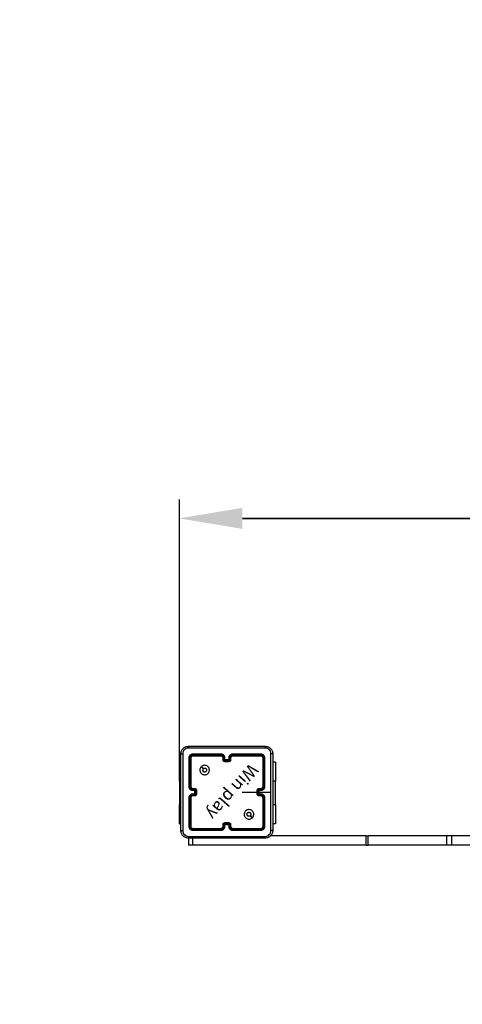
# Model space of a CAD drawing. Units: millimetres. Extents: x -2 to 531, y 59 to 500.
# Drawn here: x 131 to 178, y 193 to 296 of the extents above; entities that cross this region are included whole.
import ezdxf

# ---------------------------------------------------------------- set-up
doc = ezdxf.new("R2010")
doc.units = ezdxf.units.MM
doc.header["$LTSCALE"] = 20
doc.header["$PDSIZE"] = -1
doc.dimstyles.new('ISO-25', dxfattribs={"dimtxt": 2.5, "dimasz": 2.5, "dimexe": 1.25, "dimexo": 0.625, "dimtad": 1, "dimtxsty": 'Standard', "dimcen": 2.5, "dimadec": 0, "dimazin": 0, "dimtfac": 1, "dimtmove": 0, "dimatfit": 3, "dimfxl": 1, "dimarcsym": 0})

# ---------------------------------------------------------------- blocks, each defined once
blk = doc.blocks.new('*D28')
at = {"color": 0, "lineweight": -2, "transparency": 16777216}
for p, q in [((-2.17, 216.47), (-2.17, 390.07)), ((381.93, 216.47), (381.93, 390.07)), ((4.44, 388.07), (375.33, 388.07)), ((375.33, 388.07), (4.44, 388.07))]:
    blk.add_line(p, q, dxfattribs=at)
at = {"color": 0, "transparency": 16777216}
for points in [[(4.44, 389.17), (4.44, 386.97), (-2.17, 388.07)], [(375.33, 386.97), (375.33, 389.17), (381.93, 388.07)]]:
    blk.add_solid(points, dxfattribs=at)
at = {"layer": 'Defpoints', "color": 0, "transparency": 16777216}
for p in [(381.93, 388.07), (-2.17, 214.47), (381.93, 214.47)]:
    blk.add_point(p, dxfattribs=at)
at = {"color": 0, "transparency": 16777216, "insert": (189.88, 395.2), "char_height": 7, "attachment_point": 5}
blk.add_mtext('384,1', dxfattribs=at)
blk = doc.blocks.new('WD1470-2DD')
at = {"color": 7, "linetype": 'Continuous', "lineweight": 25}
for p, q in [((147.83, 216.32), (147.83, 218.32)), ((147.83, 218.32), (147.98, 218.32)), ((148.81, 218.75), (148.81, 215.75)), ((148.85, 218.75), (148.85, 215.75)), ((148.95, 218.75), (148.95, 215.75)), ((149.01, 218.75), (149.01, 215.75)), ((152.21, 219.1), (149.2, 219.1)), ((152.21, 219), (149.2, 219)), ((152.21, 219.15), (149.21, 219.15)), ((152.21, 218.95), (149.21, 218.95)), ((152.41, 218.55), (152.41, 218.75)), ((152.46, 218.55), (152.46, 218.75)), ((152.56, 218.5), (152.56, 218.75)), ((153.06, 218.5), (152.56, 218.5)), ((152.61, 218.55), (152.61, 218.75)), ((152.61, 218.55), (152.61, 218.55)), ((153.01, 218.55), (152.61, 218.55)), ((153.01, 218.4), (152.61, 218.4)), ((153.01, 218.35), (152.61, 218.35)), ((153.01, 218.75), (153.01, 218.55)), ((153.01, 218.55), (153.01, 218.55)), ((153.06, 218.75), (153.06, 218.5)), ((153.16, 218.75), (153.16, 218.55)), ((153.21, 218.75), (153.21, 218.55)), ((156.41, 219.15), (153.41, 219.15)), ((156.41, 219.1), (153.41, 219.1)), ((156.41, 219), (153.41, 219)), ((156.41, 218.95), (153.41, 218.95)), ((156.61, 215.75), (156.61, 218.75)), ((156.66, 215.75), (156.66, 218.75)), ((156.76, 215.75), (156.76, 218.75)), ((156.81, 215.75), (156.81, 218.75)), ((157.93, 218.32), (157.63, 218.32)), ((157.93, 218.32), (157.93, 216.32)), ((147.83, 216.32), (147.83, 213.82)), ((157.93, 213.82), (157.93, 216.32)), ((149.2, 215.5), (149.4, 215.5)), ((149.2, 215.4), (149.45, 215.4)), ((149.21, 215.55), (149.41, 215.55)), ((149.21, 215.35), (149.41, 215.35)), ((149.41, 215.35), (149.41, 215.35)), ((149.41, 215.35), (149.41, 214.95)), ((149.45, 215.4), (149.45, 215.15)), ((149.55, 215.35), (149.55, 215.15)), ((149.61, 215.35), (149.61, 214.95)), ((156.01, 214.95), (156.01, 215.35)), ((156.06, 214.95), (156.06, 215.35)), ((156.16, 215.4), (156.41, 215.4)), ((156.16, 214.9), (156.16, 215.4)), ((156.21, 215.55), (156.41, 215.55)), ((156.21, 215.5), (156.41, 215.5)), ((156.21, 215.35), (156.41, 215.35)), ((156.21, 215.35), (156.21, 215.35)), ((156.21, 214.95), (156.21, 215.35)), ((148.81, 214.55), (148.81, 211.55)), ((148.85, 214.55), (148.85, 211.55)), ((148.95, 214.55), (148.95, 211.55)), ((149.01, 214.55), (149.01, 211.55)), ((149.45, 214.9), (149.2, 214.9)), ((149.4, 214.8), (149.2, 214.8)), ((149.41, 214.95), (149.21, 214.95)), ((149.41, 214.75), (149.21, 214.75)), ((149.41, 214.95), (149.41, 214.95)), ((149.45, 215.15), (149.45, 214.9)), ((149.55, 215.15), (149.45, 215.15)), ((149.55, 215.15), (149.55, 214.95)), ((156.41, 214.9), (156.16, 214.9)), ((156.21, 215.15), (157.44, 215.15)), ((156.41, 214.95), (156.21, 214.95)), ((156.21, 214.95), (156.21, 214.95)), ((156.41, 214.8), (156.21, 214.8)), ((156.41, 214.75), (156.21, 214.75)), ((156.61, 211.55), (156.61, 214.55)), ((156.66, 211.55), (156.66, 214.55)), ((156.76, 211.55), (156.76, 214.55)), ((156.81, 211.55), (156.81, 214.55)), ((147.83, 211.82), (147.83, 213.82)), ((157.93, 213.82), (157.93, 211.82)), ((147.83, 211.82), (147.98, 211.82)), ((149.2, 211.3), (152.21, 211.3)), ((149.2, 211.2), (152.21, 211.2)), ((149.21, 211.35), (152.21, 211.35)), ((149.21, 211.15), (152.21, 211.15)), ((152.41, 211.55), (152.41, 211.75)), ((152.46, 211.55), (152.46, 211.75)), ((152.56, 211.8), (153.06, 211.8)), ((152.56, 211.55), (152.56, 211.8)), ((152.61, 211.95), (153.01, 211.95)), ((152.61, 211.9), (153.01, 211.9)), ((152.61, 211.55), (152.61, 211.75)), ((152.61, 211.75), (152.61, 211.75)), ((152.61, 211.75), (153.01, 211.75)), ((153.01, 211.75), (153.01, 211.55)), ((153.01, 211.75), (153.01, 211.75)), ((153.06, 211.8), (153.06, 211.55)), ((153.16, 211.75), (153.16, 211.55)), ((153.21, 211.75), (153.21, 211.55)), ((153.41, 211.35), (156.41, 211.35)), ((153.41, 211.3), (156.41, 211.3)), ((153.41, 211.2), (156.41, 211.2)), ((153.41, 211.15), (156.41, 211.15)), ((157.93, 211.82), (157.63, 211.82)), ((148.79, 210.32), (148.79, 209.57)), ((149.22, 209.57), (149.22, 210.32)), ((167.43, 210.57), (157.41, 210.57)), ((167.43, 209.57), (167.43, 210.57)), ((167.43, 210.57), (167.66, 210.57)), ((167.66, 209.57), (167.66, 210.57)), ((175.91, 210.57), (167.66, 210.57)), ((175.91, 209.57), (175.91, 210.57)), ((176.45, 210.57), (175.91, 210.57)), ((176.45, 209.57), (176.45, 210.57)), ((184.09, 210.57), (176.45, 210.57)), ((149.22, 209.57), (148.79, 209.57)), ((167.43, 209.57), (149.22, 209.57)), ((167.43, 209.57), (167.66, 209.57)), ((175.91, 209.57), (167.66, 209.57)), ((176.45, 209.57), (175.91, 209.57)), ((184.09, 209.57), (176.45, 209.57))]:
    blk.add_line(p, q, dxfattribs=at)
at = {"color": 8, "linetype": 'Continuous', "lineweight": 25}
for p, q in [((147.83, 216.32), (147.98, 216.32)), ((157.93, 216.32), (157.63, 216.32)), ((147.83, 213.82), (147.98, 213.82)), ((157.93, 213.82), (157.63, 213.82))]:
    blk.add_line(p, q, dxfattribs=at)
blk.add_lwpolyline([(-2.17, 219.97, -0.414214), (147.83, 369.97), (231.93, 369.97, -0.414214), (381.93, 219.97), (381.93, 208.97, -0.414214), (231.93, 58.97), (147.83, 58.97, -0.414214), (-2.17, 208.97)], format="xyb", close=True)
at = {"color": 7, "linetype": 'Continuous', "lineweight": 25, "flags": 128}
for points in [[(150.13, 217.83), (150.23, 217.73), (150.33, 217.62)], [(154.41, 215.15), (154.61, 215.15), (154.81, 215.15), (155.01, 215.15), (155.21, 215.15), (155.41, 215.15), (155.61, 215.15), (155.81, 215.15), (156.01, 215.15)], [(155.49, 212.47), (155.38, 212.57), (155.28, 212.68)]]:
    blk.add_lwpolyline(points, dxfattribs=at)
at = {"color": 7, "linetype": 'Continuous', "lineweight": 25}
for points, knots in [([(147.98, 219.17), (147.99, 219.23), (147.99, 219.34), (148.06, 219.54), (148.2, 219.75), (148.42, 219.9), (148.62, 219.96), (148.73, 219.97), (148.78, 219.97)], [0, 0, 0, 0, 0.130357, 0.257319, 0.49999, 0.742411, 0.869443, 1, 1, 1, 1]), ([(148.77, 219.79), (148.69, 219.78), (148.54, 219.76), (148.34, 219.62), (148.2, 219.42), (148.18, 219.26), (148.17, 219.19)], [0, 0, 0, 0, 0.25003, 0.499938, 0.75004, 1, 1, 1, 1]), ([(148.78, 219.97), (148.78, 219.97), (148.78, 219.97), (148.77, 219.92), (148.77, 219.86), (148.77, 219.81), (148.77, 219.79)], [0, 0, 0, 0, 0.249939, 0.499873, 0.749597, 1, 1, 1, 1]), ([(156.84, 219.79), (155.95, 219.79), (154.15, 219.79), (151.46, 219.79), (149.67, 219.79), (148.77, 219.79)], [0, 0, 0, 0, 0.333336, 0.666664, 1, 1, 1, 1]), ([(148.78, 219.97), (149.68, 219.97), (151.46, 219.97), (154.15, 219.97), (155.94, 219.97), (156.83, 219.97)], [0, 0, 0, 0, 0.333296, 0.666701, 1, 1, 1, 1]), ([(156.83, 219.97), (156.83, 219.97), (156.84, 219.97), (156.84, 219.92), (156.84, 219.86), (156.84, 219.81), (156.84, 219.79)], [0, 0, 0, 0, 0.250402, 0.500126, 0.750061, 1, 1, 1, 1]), ([(156.83, 219.97), (156.89, 219.97), (156.99, 219.96), (157.19, 219.9), (157.41, 219.75), (157.56, 219.54), (157.62, 219.34), (157.63, 219.23), (157.63, 219.17)], [0, 0, 0, 0, 0.130546, 0.257575, 0.500017, 0.742666, 0.869631, 1, 1, 1, 1]), ([(157.44, 219.19), (157.44, 219.26), (157.42, 219.42), (157.28, 219.62), (157.08, 219.76), (156.92, 219.78), (156.84, 219.79)], [0, 0, 0, 0, 0.249954, 0.500054, 0.749966, 1, 1, 1, 1]), ([(147.98, 219.17), (147.98, 219.18), (147.99, 219.18), (148.03, 219.18), (148.09, 219.18), (148.14, 219.19), (148.17, 219.19)], [0, 0, 0, 0, 0.250402, 0.500126, 0.750061, 1, 1, 1, 1]), ([(147.98, 211.12), (147.98, 212.02), (147.98, 213.81), (147.98, 216.49), (147.98, 218.28), (147.98, 219.17)], [0, 0, 0, 0, 0.333296, 0.666701, 1, 1, 1, 1]), ([(148.17, 219.19), (148.17, 218.29), (148.17, 216.5), (148.17, 213.8), (148.17, 212.01), (148.17, 211.11)], [0, 0, 0, 0, 0.333336, 0.666664, 1, 1, 1, 1]), ([(149.21, 219.15), (149.15, 219.14), (149.05, 219.13), (148.92, 219.04), (148.82, 218.91), (148.81, 218.8), (148.81, 218.75)], [0, 0, 0, 0, 0.249958, 0.499871, 0.749849, 1, 1, 1, 1]), ([(148.85, 218.75), (148.85, 218.75), (148.83, 218.75), (148.82, 218.75), (148.81, 218.75), (148.81, 218.75), (148.81, 218.75)], [0, 0, 0, 0, 0.279838, 0.559146, 0.779529, 1, 1, 1, 1]), ([(149.2, 219.1), (149.16, 219.1), (149.09, 219.09), (149.01, 219.04), (148.94, 218.99), (148.87, 218.89), (148.86, 218.8), (148.85, 218.75)], [0, 0, 0, 0, 0.25015, 0.376167, 0.500772, 0.750378, 1, 1, 1, 1]), ([(149.2, 219), (149.17, 219), (149.12, 218.99), (149.06, 218.96), (149.01, 218.92), (148.97, 218.85), (148.96, 218.78), (148.95, 218.75)], [0, 0, 0, 0, 0.250153, 0.37617, 0.500781, 0.750383, 1, 1, 1, 1]), ([(149.01, 218.75), (149.01, 218.75), (149, 218.75), (148.99, 218.75), (148.97, 218.75), (148.96, 218.75), (148.95, 218.75)], [0, 0, 0, 0, 0.279843, 0.559005, 0.779447, 1, 1, 1, 1]), ([(149.21, 218.95), (149.18, 218.95), (149.13, 218.94), (149.06, 218.89), (149.02, 218.83), (149.01, 218.78), (149.01, 218.75)], [0, 0, 0, 0, 0.250014, 0.49987, 0.749792, 1, 1, 1, 1]), ([(149.2, 219.1), (149.2, 219.11), (149.2, 219.12), (149.21, 219.14), (149.21, 219.15), (149.21, 219.15), (149.21, 219.15)], [0, 0, 0, 0, 0.279838, 0.559146, 0.779529, 1, 1, 1, 1]), ([(149.21, 218.95), (149.21, 218.95), (149.21, 218.95), (149.21, 218.97), (149.2, 218.98), (149.2, 219), (149.2, 219)], [0, 0, 0, 0, 0.279843, 0.559005, 0.779447, 1, 1, 1, 1]), ([(152.61, 218.75), (152.6, 218.78), (152.6, 218.85), (152.56, 218.94), (152.51, 219.02), (152.43, 219.09), (152.33, 219.14), (152.24, 219.15), (152.21, 219.15)], [0, 0, 0, 0, 0.167276, 0.322543, 0.465788, 0.596998, 0.822391, 1, 1, 1, 1]), ([(152.21, 219.1), (152.21, 219.11), (152.21, 219.12), (152.21, 219.14), (152.21, 219.15), (152.21, 219.15), (152.21, 219.15)], [0, 0, 0, 0, 0.250147, 0.5, 0.749853, 1, 1, 1, 1]), ([(152.56, 218.75), (152.55, 218.8), (152.54, 218.89), (152.46, 219.01), (152.34, 219.09), (152.25, 219.1), (152.21, 219.1)], [0, 0, 0, 0, 0.250454, 0.500145, 0.750094, 1, 1, 1, 1]), ([(152.46, 218.75), (152.45, 218.78), (152.44, 218.85), (152.39, 218.93), (152.3, 218.99), (152.24, 219), (152.21, 219)], [0, 0, 0, 0, 0.249939, 0.499878, 0.749568, 1, 1, 1, 1]), ([(152.21, 218.95), (152.21, 218.95), (152.21, 218.95), (152.21, 218.95), (152.21, 218.96), (152.21, 218.96), (152.21, 218.97), (152.21, 218.98), (152.21, 218.99), (152.21, 219), (152.21, 219)], [0, 0, 0, 0, 0.125044, 0.250192, 0.375253, 0.5, 0.624747, 0.749808, 0.874956, 1, 1, 1, 1]), ([(152.41, 218.75), (152.41, 218.77), (152.4, 218.8), (152.38, 218.85), (152.34, 218.9), (152.28, 218.94), (152.23, 218.95), (152.21, 218.95)], [0, 0, 0, 0, 0.176048, 0.323731, 0.533031, 0.756671, 1, 1, 1, 1]), ([(152.41, 218.75), (152.41, 218.75), (152.41, 218.75), (152.42, 218.75), (152.44, 218.75), (152.45, 218.75), (152.46, 218.75)], [0, 0, 0, 0, 0.250169, 0.5, 0.749831, 1, 1, 1, 1]), ([(152.61, 218.35), (152.59, 218.35), (152.54, 218.36), (152.49, 218.38), (152.45, 218.42), (152.43, 218.46), (152.41, 218.5), (152.41, 218.53), (152.41, 218.55)], [0, 0, 0, 0, 0.193155, 0.423718, 0.553641, 0.693, 0.841789, 1, 1, 1, 1]), ([(152.41, 218.55), (152.41, 218.55), (152.41, 218.55), (152.42, 218.55), (152.44, 218.55), (152.45, 218.55), (152.46, 218.55)], [0, 0, 0, 0, 0.279845, 0.559079, 0.779488, 1, 1, 1, 1]), ([(152.61, 218.4), (152.59, 218.4), (152.55, 218.41), (152.5, 218.44), (152.46, 218.49), (152.46, 218.53), (152.46, 218.55)], [0, 0, 0, 0, 0.2499026, 0.4998486, 0.7495436, 1, 1, 1, 1]), ([(152.56, 218.75), (152.56, 218.75), (152.58, 218.75), (152.59, 218.75), (152.6, 218.75), (152.61, 218.75), (152.61, 218.75)], [0, 0, 0, 0, 0.250171, 0.5, 0.749829, 1, 1, 1, 1]), ([(152.56, 218.5), (152.56, 218.51), (152.57, 218.52), (152.59, 218.53), (152.6, 218.54), (152.6, 218.55), (152.61, 218.55), (152.61, 218.55), (152.61, 218.55)], [0, 0, 0, 0, 0.2514755, 0.5024906, 0.6464716, 0.7756705, 0.8924819, 1, 1, 1, 1]), ([(152.61, 218.35), (152.61, 218.35), (152.61, 218.35), (152.61, 218.35), (152.61, 218.36), (152.61, 218.36), (152.61, 218.37), (152.61, 218.38), (152.61, 218.39), (152.61, 218.4), (152.61, 218.4)], [0, 0, 0, 0, 0.125043, 0.250192, 0.375253, 0.5, 0.624747, 0.749808, 0.874957, 1, 1, 1, 1]), ([(153.41, 219.15), (153.37, 219.15), (153.29, 219.14), (153.18, 219.09), (153.11, 219.02), (153.05, 218.94), (153.01, 218.85), (153.01, 218.78), (153.01, 218.75)], [0, 0, 0, 0, 0.17649, 0.401511, 0.532815, 0.676339, 0.832072, 1, 1, 1, 1]), ([(153.06, 218.75), (153.05, 218.75), (153.04, 218.75), (153.02, 218.75), (153.01, 218.75), (153.01, 218.75), (153.01, 218.75)], [0, 0, 0, 0, 0.250173, 0.5, 0.749827, 1, 1, 1, 1]), ([(153.16, 218.55), (153.15, 218.53), (153.15, 218.49), (153.12, 218.44), (153.07, 218.41), (153.03, 218.4), (153.01, 218.4)], [0, 0, 0, 0, 0.250459, 0.500155, 0.750098, 1, 1, 1, 1]), ([(153.21, 218.55), (153.21, 218.53), (153.2, 218.5), (153.19, 218.46), (153.16, 218.42), (153.12, 218.38), (153.07, 218.36), (153.03, 218.35), (153.01, 218.35)], [0, 0, 0, 0, 0.158741, 0.307907, 0.447493, 0.577491, 0.807752, 1, 1, 1, 1]), ([(153.06, 218.5), (153.05, 218.51), (153.04, 218.52), (153.03, 218.53), (153.02, 218.54), (153.01, 218.55), (153.01, 218.55), (153.01, 218.55), (153.01, 218.55)], [0, 0, 0, 0, 0.25147, 0.502487, 0.646497, 0.775724, 0.892512, 1, 1, 1, 1]), ([(153.01, 218.35), (153.01, 218.35), (153.01, 218.35), (153.01, 218.35), (153.01, 218.36), (153.01, 218.36), (153.01, 218.37), (153.01, 218.38), (153.01, 218.39), (153.01, 218.4), (153.01, 218.4)], [0, 0, 0, 0, 0.125043, 0.250193, 0.375254, 0.5, 0.624746, 0.749807, 0.874957, 1, 1, 1, 1]), ([(153.41, 219.1), (153.36, 219.1), (153.27, 219.09), (153.15, 219.01), (153.07, 218.89), (153.06, 218.8), (153.06, 218.75)], [0, 0, 0, 0, 0.249905, 0.499852, 0.749544, 1, 1, 1, 1]), ([(153.41, 219), (153.37, 219), (153.31, 218.99), (153.23, 218.93), (153.17, 218.85), (153.16, 218.78), (153.16, 218.75)], [0, 0, 0, 0, 0.2499, 0.499849, 0.749546, 1, 1, 1, 1]), ([(153.21, 218.75), (153.21, 218.75), (153.2, 218.75), (153.19, 218.75), (153.18, 218.75), (153.16, 218.75), (153.16, 218.75)], [0, 0, 0, 0, 0.250169, 0.5, 0.749831, 1, 1, 1, 1]), ([(153.21, 218.55), (153.21, 218.55), (153.2, 218.55), (153.19, 218.55), (153.17, 218.55), (153.16, 218.55), (153.16, 218.55)], [0, 0, 0, 0, 0.279846, 0.55908, 0.779488, 1, 1, 1, 1]), ([(153.41, 218.95), (153.38, 218.95), (153.34, 218.94), (153.3, 218.92), (153.27, 218.9), (153.25, 218.87), (153.23, 218.84), (153.21, 218.8), (153.21, 218.77), (153.21, 218.75)], [0, 0, 0, 0, 0.233531, 0.359934, 0.492439, 0.592148, 0.677723, 0.813744, 1, 1, 1, 1]), ([(153.41, 219.1), (153.41, 219.11), (153.41, 219.12), (153.41, 219.14), (153.41, 219.15), (153.41, 219.15), (153.41, 219.15)], [0, 0, 0, 0, 0.25015, 0.5, 0.74985, 1, 1, 1, 1]), ([(153.41, 218.95), (153.41, 218.95), (153.41, 218.95), (153.41, 218.95), (153.41, 218.96), (153.41, 218.96), (153.41, 218.97), (153.41, 218.98), (153.41, 218.99), (153.41, 219), (153.41, 219)], [0, 0, 0, 0, 0.125044, 0.250195, 0.375257, 0.5, 0.624743, 0.749805, 0.874956, 1, 1, 1, 1]), ([(156.41, 219.1), (156.41, 219.11), (156.41, 219.12), (156.41, 219.14), (156.41, 219.15), (156.41, 219.15), (156.41, 219.15)], [0, 0, 0, 0, 0.279838, 0.559146, 0.779529, 1, 1, 1, 1]), ([(156.81, 218.75), (156.8, 218.8), (156.79, 218.91), (156.7, 219.04), (156.56, 219.13), (156.46, 219.14), (156.41, 219.15)], [0, 0, 0, 0, 0.249959, 0.499872, 0.749849, 1, 1, 1, 1]), ([(156.76, 218.75), (156.75, 218.8), (156.74, 218.89), (156.68, 218.99), (156.61, 219.04), (156.52, 219.09), (156.46, 219.1), (156.41, 219.1)], [0, 0, 0, 0, 0.249619, 0.49922, 0.623817, 0.749845, 1, 1, 1, 1]), ([(156.66, 218.75), (156.66, 218.78), (156.65, 218.83), (156.62, 218.89), (156.58, 218.94), (156.51, 218.99), (156.44, 219), (156.41, 219)], [0, 0, 0, 0, 0.250153, 0.37617, 0.500781, 0.750382, 1, 1, 1, 1]), ([(156.41, 218.95), (156.41, 218.95), (156.41, 218.95), (156.41, 218.97), (156.41, 218.98), (156.41, 219), (156.41, 219)], [0, 0, 0, 0, 0.279843, 0.559005, 0.779447, 1, 1, 1, 1]), ([(156.61, 218.75), (156.6, 218.78), (156.6, 218.83), (156.55, 218.89), (156.49, 218.94), (156.43, 218.95), (156.41, 218.95)], [0, 0, 0, 0, 0.2500148, 0.4998708, 0.7497914, 1, 1, 1, 1]), ([(156.61, 218.75), (156.61, 218.75), (156.61, 218.75), (156.62, 218.75), (156.64, 218.75), (156.65, 218.75), (156.66, 218.75)], [0, 0, 0, 0, 0.279843, 0.559004, 0.779447, 1, 1, 1, 1]), ([(156.76, 218.75), (156.77, 218.75), (156.78, 218.75), (156.8, 218.75), (156.81, 218.75), (156.81, 218.75), (156.81, 218.75)], [0, 0, 0, 0, 0.2798378, 0.5591463, 0.779529, 1, 1, 1, 1]), ([(157.44, 215.15), (157.44, 215.82), (157.44, 217.17), (157.44, 218.51), (157.44, 219.19)], [0, 0, 0, 0, 0.499992, 1, 1, 1, 1]), ([(157.63, 219.17), (157.63, 219.18), (157.62, 219.18), (157.58, 219.18), (157.52, 219.18), (157.47, 219.19), (157.44, 219.19)], [0, 0, 0, 0, 0.249939, 0.499873, 0.749597, 1, 1, 1, 1]), ([(157.63, 219.17), (157.63, 218.28), (157.63, 216.49), (157.63, 213.81), (157.63, 212.02), (157.63, 211.12)], [0, 0, 0, 0, 0.3332958, 0.6667014, 1, 1, 1, 1]), ([(150.13, 217.83), (150.16, 217.86), (150.24, 217.92), (150.4, 217.98), (150.57, 217.98), (150.73, 217.92), (150.86, 217.81), (150.95, 217.67), (150.99, 217.5), (150.97, 217.33), (150.9, 217.18), (150.77, 217.06), (150.62, 216.98), (150.45, 216.97), (150.28, 217.01), (150.14, 217.1), (150.03, 217.23), (149.98, 217.39), (149.98, 217.57), (150.03, 217.72), (150.1, 217.79), (150.13, 217.83)], [0, 0, 0, 0, 0.044523, 0.097905, 0.151702, 0.205541, 0.258935, 0.312782, 0.366705, 0.419996, 0.474538, 0.52707, 0.582037, 0.634413, 0.689049, 0.74252, 0.79617, 0.849852, 0.903702, 0.957429, 1, 1, 1, 1]), ([(150.33, 217.62), (150.35, 217.64), (150.39, 217.67), (150.46, 217.69), (150.53, 217.68), (150.6, 217.66), (150.65, 217.61), (150.68, 217.54), (150.7, 217.47), (150.68, 217.4), (150.65, 217.34), (150.59, 217.29), (150.53, 217.27), (150.46, 217.26), (150.39, 217.28), (150.33, 217.32), (150.29, 217.38), (150.27, 217.44), (150.27, 217.47), (150.27, 217.47)], [0, 0, 0, 0, 0.061297, 0.122592, 0.183902, 0.245271, 0.306659, 0.368103, 0.429516, 0.49092, 0.552225, 0.613533, 0.67478, 0.7361, 0.797424, 0.85884, 0.920276, 0.981707, 1, 1, 1, 1]), ([(150.33, 217.62), (150.32, 217.6), (150.29, 217.57), (150.27, 217.51), (150.27, 217.48), (150.27, 217.47)], [0, 0, 0, 0, 0.428914, 0.857827, 1, 1, 1, 1]), ([(148.81, 215.75), (148.81, 215.71), (148.82, 215.63), (148.87, 215.53), (148.94, 215.45), (149.01, 215.4), (149.1, 215.36), (149.17, 215.35), (149.21, 215.35)], [0, 0, 0, 0, 0.176951, 0.402125, 0.53339, 0.676799, 0.83234, 1, 1, 1, 1]), ([(148.85, 215.75), (148.85, 215.75), (148.84, 215.75), (148.82, 215.75), (148.81, 215.75), (148.81, 215.75), (148.81, 215.75)], [0, 0, 0, 0, 0.25015, 0.5, 0.74985, 1, 1, 1, 1]), ([(148.85, 215.75), (148.86, 215.7), (148.87, 215.61), (148.95, 215.5), (149.07, 215.42), (149.16, 215.41), (149.2, 215.4)], [0, 0, 0, 0, 0.249905, 0.499851, 0.749543, 1, 1, 1, 1]), ([(148.95, 215.75), (148.96, 215.72), (148.97, 215.65), (149.02, 215.57), (149.11, 215.51), (149.17, 215.5), (149.2, 215.5)], [0, 0, 0, 0, 0.2499, 0.499849, 0.749546, 1, 1, 1, 1]), ([(149.01, 215.75), (149.01, 215.75), (149.01, 215.75), (149, 215.75), (149, 215.75), (148.99, 215.75), (148.98, 215.75), (148.97, 215.75), (148.96, 215.75), (148.96, 215.75), (148.95, 215.75)], [0, 0, 0, 0, 0.1250439, 0.250195, 0.3752567, 0.5, 0.6247433, 0.749805, 0.8749561, 1, 1, 1, 1]), ([(149.01, 215.75), (149.01, 215.72), (149.01, 215.69), (149.04, 215.64), (149.06, 215.61), (149.09, 215.59), (149.11, 215.57), (149.15, 215.55), (149.19, 215.55), (149.21, 215.55)], [0, 0, 0, 0, 0.233626, 0.360019, 0.492477, 0.592731, 0.679024, 0.814849, 1, 1, 1, 1]), ([(149.21, 215.55), (149.21, 215.55), (149.21, 215.55), (149.21, 215.54), (149.2, 215.52), (149.2, 215.51), (149.2, 215.5)], [0, 0, 0, 0, 0.250169, 0.5, 0.749831, 1, 1, 1, 1]), ([(149.2, 215.4), (149.2, 215.39), (149.2, 215.38), (149.21, 215.36), (149.21, 215.35), (149.21, 215.35), (149.21, 215.35)], [0, 0, 0, 0, 0.250173, 0.5, 0.749827, 1, 1, 1, 1]), ([(149.41, 215.55), (149.41, 215.55), (149.41, 215.55), (149.41, 215.53), (149.4, 215.52), (149.4, 215.51), (149.4, 215.5)], [0, 0, 0, 0, 0.279846, 0.559079, 0.779488, 1, 1, 1, 1]), ([(149.4, 215.5), (149.42, 215.5), (149.46, 215.49), (149.51, 215.46), (149.55, 215.41), (149.55, 215.37), (149.55, 215.35)], [0, 0, 0, 0, 0.2499401, 0.4998801, 0.7495671, 1, 1, 1, 1]), ([(149.41, 215.55), (149.42, 215.55), (149.46, 215.55), (149.5, 215.53), (149.54, 215.5), (149.57, 215.47), (149.6, 215.41), (149.61, 215.37), (149.61, 215.35)], [0, 0, 0, 0, 0.158488, 0.307474, 0.446952, 0.576914, 0.807319, 1, 1, 1, 1]), ([(149.45, 215.4), (149.45, 215.39), (149.44, 215.38), (149.43, 215.37), (149.42, 215.36), (149.41, 215.35), (149.41, 215.35), (149.41, 215.35), (149.41, 215.35)], [0, 0, 0, 0, 0.251471, 0.502488, 0.646497, 0.775723, 0.89251, 1, 1, 1, 1]), ([(149.61, 215.35), (149.61, 215.35), (149.61, 215.35), (149.6, 215.35), (149.6, 215.35), (149.59, 215.35), (149.58, 215.35), (149.57, 215.35), (149.56, 215.35), (149.56, 215.35), (149.55, 215.35)], [0, 0, 0, 0, 0.125043, 0.250193, 0.375254, 0.5, 0.624746, 0.749807, 0.874957, 1, 1, 1, 1]), ([(156.01, 215.35), (156.01, 215.37), (156.01, 215.41), (156.04, 215.47), (156.08, 215.5), (156.11, 215.53), (156.16, 215.55), (156.19, 215.55), (156.21, 215.55)], [0, 0, 0, 0, 0.1927253, 0.4231454, 0.5531037, 0.6925701, 0.841538, 1, 1, 1, 1]), ([(156.06, 215.35), (156.06, 215.35), (156.05, 215.35), (156.04, 215.35), (156.03, 215.35), (156.02, 215.35), (156.02, 215.35), (156.01, 215.35), (156.01, 215.35), (156.01, 215.35), (156.01, 215.35)], [0, 0, 0, 0, 0.125043, 0.250193, 0.375254, 0.5, 0.624746, 0.749807, 0.874957, 1, 1, 1, 1]), ([(156.06, 215.35), (156.06, 215.37), (156.07, 215.41), (156.1, 215.46), (156.15, 215.49), (156.19, 215.5), (156.21, 215.5)], [0, 0, 0, 0, 0.250433, 0.500121, 0.750061, 1, 1, 1, 1]), ([(156.16, 215.4), (156.16, 215.39), (156.18, 215.38), (156.19, 215.37), (156.2, 215.36), (156.2, 215.35), (156.21, 215.35), (156.21, 215.35), (156.21, 215.35)], [0, 0, 0, 0, 0.251475, 0.50249, 0.646471, 0.775671, 0.892484, 1, 1, 1, 1]), ([(156.21, 215.55), (156.21, 215.55), (156.21, 215.55), (156.21, 215.53), (156.21, 215.52), (156.21, 215.51), (156.21, 215.5)], [0, 0, 0, 0, 0.279845, 0.55908, 0.779488, 1, 1, 1, 1]), ([(156.41, 215.4), (156.45, 215.41), (156.55, 215.42), (156.64, 215.48), (156.7, 215.55), (156.75, 215.63), (156.75, 215.7), (156.76, 215.75)], [0, 0, 0, 0, 0.24962, 0.499238, 0.623577, 0.749883, 1, 1, 1, 1]), ([(156.41, 215.5), (156.44, 215.5), (156.51, 215.51), (156.59, 215.57), (156.65, 215.65), (156.66, 215.72), (156.66, 215.75)], [0, 0, 0, 0, 0.250454, 0.50015, 0.750098, 1, 1, 1, 1]), ([(156.41, 215.35), (156.44, 215.35), (156.51, 215.36), (156.6, 215.4), (156.67, 215.45), (156.74, 215.53), (156.8, 215.63), (156.8, 215.71), (156.81, 215.75)], [0, 0, 0, 0, 0.167542, 0.322999, 0.466358, 0.597607, 0.822847, 1, 1, 1, 1]), ([(156.41, 215.55), (156.43, 215.55), (156.46, 215.55), (156.5, 215.57), (156.52, 215.58), (156.52, 215.59), (156.52, 215.59), (156.52, 215.59), (156.52, 215.59), (156.52, 215.59), (156.52, 215.59), (156.53, 215.59), (156.55, 215.61), (156.58, 215.64), (156.6, 215.69), (156.6, 215.73), (156.61, 215.75)], [0, 0, 0, 0, 0.1873002, 0.318206, 0.3924594, 0.3977498, 0.4000619, 0.4003353, 0.4004707, 0.4004876, 0.400496, 0.4004994, 0.5106131, 0.6425463, 0.7682458, 1, 1, 1, 1]), ([(156.41, 215.55), (156.41, 215.55), (156.41, 215.55), (156.41, 215.54), (156.41, 215.52), (156.41, 215.51), (156.41, 215.5)], [0, 0, 0, 0, 0.2501685, 0.5, 0.7498315, 1, 1, 1, 1]), ([(156.41, 215.4), (156.41, 215.39), (156.41, 215.38), (156.41, 215.36), (156.41, 215.35), (156.41, 215.35), (156.41, 215.35)], [0, 0, 0, 0, 0.250171, 0.5, 0.749829, 1, 1, 1, 1]), ([(156.61, 215.75), (156.61, 215.75), (156.61, 215.75), (156.61, 215.75), (156.62, 215.75), (156.62, 215.75), (156.63, 215.75), (156.64, 215.75), (156.65, 215.75), (156.66, 215.75), (156.66, 215.75)], [0, 0, 0, 0, 0.125044, 0.250192, 0.375253, 0.5, 0.624747, 0.749808, 0.874956, 1, 1, 1, 1]), ([(156.76, 215.75), (156.77, 215.75), (156.78, 215.75), (156.79, 215.75), (156.8, 215.75), (156.81, 215.75), (156.81, 215.75)], [0, 0, 0, 0, 0.250147, 0.5, 0.749853, 1, 1, 1, 1]), ([(149.21, 214.95), (149.17, 214.95), (149.1, 214.94), (149.01, 214.9), (148.94, 214.85), (148.87, 214.77), (148.82, 214.67), (148.81, 214.59), (148.81, 214.55)], [0, 0, 0, 0, 0.16766, 0.323201, 0.46661, 0.597875, 0.823049, 1, 1, 1, 1]), ([(148.85, 214.55), (148.85, 214.55), (148.84, 214.55), (148.82, 214.55), (148.81, 214.55), (148.81, 214.55), (148.81, 214.55)], [0, 0, 0, 0, 0.250147, 0.5, 0.749853, 1, 1, 1, 1]), ([(149.2, 214.9), (149.16, 214.89), (149.07, 214.88), (148.95, 214.8), (148.87, 214.69), (148.86, 214.59), (148.85, 214.55)], [0, 0, 0, 0, 0.250454, 0.500145, 0.750094, 1, 1, 1, 1]), ([(149.2, 214.8), (149.17, 214.8), (149.11, 214.79), (149.02, 214.73), (148.97, 214.65), (148.96, 214.58), (148.95, 214.55)], [0, 0, 0, 0, 0.250454, 0.500149, 0.750098, 1, 1, 1, 1]), ([(149.01, 214.55), (149.01, 214.55), (149.01, 214.55), (149, 214.55), (149, 214.55), (148.99, 214.55), (148.98, 214.55), (148.97, 214.55), (148.96, 214.55), (148.96, 214.55), (148.95, 214.55)], [0, 0, 0, 0, 0.125044, 0.250192, 0.375253, 0.5, 0.624747, 0.749808, 0.874956, 1, 1, 1, 1]), ([(149.21, 214.75), (149.19, 214.75), (149.15, 214.75), (149.12, 214.73), (149.1, 214.72), (149.09, 214.71), (149.09, 214.71), (149.09, 214.71), (149.09, 214.71), (149.09, 214.71), (149.09, 214.71), (149.08, 214.7), (149.06, 214.69), (149.04, 214.66), (149.01, 214.61), (149.01, 214.57), (149.01, 214.55)], [0, 0, 0, 0, 0.1878629, 0.3188203, 0.3926093, 0.3978051, 0.4000669, 0.4003339, 0.4004661, 0.4004826, 0.4004908, 0.4004941, 0.5106346, 0.6425868, 0.7682891, 1, 1, 1, 1]), ([(149.2, 214.9), (149.2, 214.91), (149.2, 214.92), (149.21, 214.94), (149.21, 214.95), (149.21, 214.95), (149.21, 214.95)], [0, 0, 0, 0, 0.250171, 0.5, 0.749829, 1, 1, 1, 1]), ([(149.21, 214.75), (149.21, 214.75), (149.21, 214.75), (149.21, 214.76), (149.2, 214.78), (149.2, 214.79), (149.2, 214.8)], [0, 0, 0, 0, 0.250168, 0.5, 0.749832, 1, 1, 1, 1]), ([(149.55, 214.95), (149.55, 214.93), (149.55, 214.89), (149.51, 214.84), (149.46, 214.81), (149.42, 214.8), (149.4, 214.8)], [0, 0, 0, 0, 0.250433, 0.500122, 0.750061, 1, 1, 1, 1]), ([(149.41, 214.75), (149.41, 214.75), (149.41, 214.75), (149.41, 214.77), (149.4, 214.78), (149.4, 214.79), (149.4, 214.8)], [0, 0, 0, 0, 0.279845, 0.55908, 0.779488, 1, 1, 1, 1]), ([(149.61, 214.95), (149.61, 214.93), (149.6, 214.89), (149.57, 214.83), (149.54, 214.79), (149.5, 214.77), (149.46, 214.75), (149.42, 214.75), (149.41, 214.75)], [0, 0, 0, 0, 0.192681, 0.423086, 0.553048, 0.692526, 0.841512, 1, 1, 1, 1]), ([(149.41, 214.95), (149.41, 214.95), (149.41, 214.95), (149.41, 214.94), (149.42, 214.94), (149.43, 214.93), (149.44, 214.92), (149.45, 214.9), (149.45, 214.9)], [0, 0, 0, 0, 0.107479, 0.224262, 0.353492, 0.497511, 0.748529, 1, 1, 1, 1]), ([(149.61, 214.95), (149.61, 214.95), (149.61, 214.95), (149.6, 214.95), (149.6, 214.95), (149.59, 214.95), (149.58, 214.95), (149.57, 214.95), (149.56, 214.95), (149.56, 214.95), (149.55, 214.95)], [0, 0, 0, 0, 0.1250432, 0.2501924, 0.3752529, 0.5, 0.6247471, 0.7498076, 0.8749568, 1, 1, 1, 1]), ([(156.01, 214.95), (156.01, 214.95), (156.01, 214.95), (156.01, 214.95), (156.02, 214.95), (156.02, 214.95), (156.03, 214.95), (156.04, 214.95), (156.05, 214.95), (156.06, 214.95), (156.06, 214.95)], [0, 0, 0, 0, 0.125043, 0.250193, 0.375254, 0.5, 0.624746, 0.749807, 0.874957, 1, 1, 1, 1]), ([(156.21, 214.75), (156.19, 214.75), (156.16, 214.75), (156.11, 214.77), (156.08, 214.79), (156.04, 214.83), (156.01, 214.89), (156.01, 214.93), (156.01, 214.95)], [0, 0, 0, 0, 0.158462, 0.3074299, 0.4468963, 0.5768546, 0.8072747, 1, 1, 1, 1]), ([(156.21, 214.8), (156.19, 214.8), (156.15, 214.81), (156.1, 214.84), (156.07, 214.89), (156.06, 214.93), (156.06, 214.95)], [0, 0, 0, 0, 0.249939, 0.499877, 0.749566, 1, 1, 1, 1]), ([(156.16, 214.9), (156.16, 214.9), (156.18, 214.92), (156.19, 214.93), (156.2, 214.94), (156.2, 214.94), (156.21, 214.95), (156.21, 214.95), (156.21, 214.95)], [0, 0, 0, 0, 0.2514694, 0.5024866, 0.6464973, 0.7757261, 0.8925138, 1, 1, 1, 1]), ([(156.21, 214.75), (156.21, 214.75), (156.21, 214.75), (156.21, 214.77), (156.21, 214.78), (156.21, 214.79), (156.21, 214.8)], [0, 0, 0, 0, 0.279846, 0.559079, 0.779488, 1, 1, 1, 1]), ([(156.41, 214.9), (156.41, 214.91), (156.41, 214.92), (156.41, 214.94), (156.41, 214.95), (156.41, 214.95), (156.41, 214.95)], [0, 0, 0, 0, 0.250173, 0.5, 0.749827, 1, 1, 1, 1]), ([(156.81, 214.55), (156.8, 214.59), (156.8, 214.67), (156.74, 214.77), (156.67, 214.85), (156.6, 214.9), (156.51, 214.94), (156.44, 214.95), (156.41, 214.95)], [0, 0, 0, 0, 0.177153, 0.402393, 0.533642, 0.677001, 0.832458, 1, 1, 1, 1]), ([(156.76, 214.55), (156.75, 214.6), (156.75, 214.66), (156.7, 214.75), (156.64, 214.82), (156.55, 214.88), (156.45, 214.89), (156.41, 214.9)], [0, 0, 0, 0, 0.250115, 0.3764092, 0.5007568, 0.7503773, 1, 1, 1, 1]), ([(156.66, 214.55), (156.66, 214.58), (156.65, 214.65), (156.59, 214.73), (156.51, 214.79), (156.44, 214.8), (156.41, 214.8)], [0, 0, 0, 0, 0.250433, 0.500125, 0.750064, 1, 1, 1, 1]), ([(156.41, 214.75), (156.41, 214.75), (156.41, 214.75), (156.41, 214.76), (156.41, 214.78), (156.41, 214.79), (156.41, 214.8)], [0, 0, 0, 0, 0.250169, 0.5, 0.749831, 1, 1, 1, 1]), ([(156.61, 214.55), (156.6, 214.58), (156.6, 214.62), (156.56, 214.68), (156.51, 214.72), (156.46, 214.75), (156.43, 214.75), (156.41, 214.75)], [0, 0, 0, 0, 0.244394, 0.456893, 0.674663, 0.824015, 1, 1, 1, 1]), ([(156.61, 214.55), (156.61, 214.55), (156.61, 214.55), (156.61, 214.55), (156.62, 214.55), (156.62, 214.55), (156.63, 214.55), (156.64, 214.55), (156.65, 214.55), (156.66, 214.55), (156.66, 214.55)], [0, 0, 0, 0, 0.125044, 0.250195, 0.375257, 0.5, 0.624743, 0.749805, 0.874956, 1, 1, 1, 1]), ([(156.76, 214.55), (156.77, 214.55), (156.78, 214.55), (156.79, 214.55), (156.8, 214.55), (156.81, 214.55), (156.81, 214.55)], [0, 0, 0, 0, 0.25015, 0.5, 0.74985, 1, 1, 1, 1]), ([(157.44, 211.11), (157.44, 211.79), (157.44, 213.13), (157.44, 214.48), (157.44, 215.15)], [0, 0, 0, 0, 0.500008, 1, 1, 1, 1]), ([(155.49, 212.47), (155.45, 212.44), (155.37, 212.37), (155.22, 212.32), (155.05, 212.32), (154.88, 212.38), (154.75, 212.49), (154.66, 212.63), (154.62, 212.8), (154.64, 212.97), (154.72, 213.12), (154.84, 213.24), (155, 213.32), (155.17, 213.33), (155.33, 213.29), (155.48, 213.2), (155.58, 213.07), (155.64, 212.9), (155.63, 212.73), (155.58, 212.58), (155.51, 212.5), (155.49, 212.47)], [0, 0, 0, 0, 0.044736, 0.098639, 0.151934, 0.205874, 0.260191, 0.313198, 0.366982, 0.420857, 0.474336, 0.527986, 0.581906, 0.635427, 0.689069, 0.742821, 0.79663, 0.850209, 0.903793, 0.957775, 1, 1, 1, 1]), ([(154.92, 212.82), (154.92, 212.85), (154.93, 212.9), (154.97, 212.96), (155.02, 213.01), (155.08, 213.03), (155.16, 213.04), (155.23, 213.02), (155.28, 212.98), (155.33, 212.92), (155.34, 212.85), (155.34, 212.78), (155.32, 212.72), (155.29, 212.69), (155.28, 212.68)], [0, 0, 0, 0, 0.085849, 0.171701, 0.257506, 0.34329, 0.4291, 0.514999, 0.600978, 0.686987, 0.772999, 0.858939, 0.944849, 1, 1, 1, 1]), ([(155.28, 212.68), (155.26, 212.66), (155.23, 212.63), (155.16, 212.61), (155.08, 212.62), (155.02, 212.64), (154.96, 212.69), (154.93, 212.75), (154.92, 212.8), (154.92, 212.82)], [0, 0, 0, 0, 0.1430364, 0.2860696, 0.4290533, 0.5722543, 0.7155107, 0.8587835, 1, 1, 1, 1]), ([(147.98, 211.12), (147.98, 211.12), (147.99, 211.12), (148.03, 211.12), (148.09, 211.11), (148.14, 211.11), (148.17, 211.11)], [0, 0, 0, 0, 0.249939, 0.499873, 0.749597, 1, 1, 1, 1]), ([(148.78, 210.32), (148.73, 210.33), (148.62, 210.33), (148.42, 210.4), (148.2, 210.54), (148.06, 210.76), (147.99, 210.96), (147.99, 211.07), (147.98, 211.12)], [0, 0, 0, 0, 0.130546, 0.257575, 0.500017, 0.742666, 0.869631, 1, 1, 1, 1]), ([(148.17, 211.11), (148.18, 211.04), (148.2, 210.88), (148.34, 210.68), (148.54, 210.54), (148.69, 210.52), (148.77, 210.51)], [0, 0, 0, 0, 0.249954, 0.500054, 0.749966, 1, 1, 1, 1]), ([(148.85, 211.55), (148.85, 211.55), (148.83, 211.55), (148.82, 211.55), (148.81, 211.55), (148.81, 211.55), (148.81, 211.55)], [0, 0, 0, 0, 0.279838, 0.559146, 0.779529, 1, 1, 1, 1]), ([(148.81, 211.55), (148.81, 211.5), (148.82, 211.39), (148.92, 211.26), (149.05, 211.17), (149.15, 211.16), (149.21, 211.15)], [0, 0, 0, 0, 0.250151, 0.500129, 0.750042, 1, 1, 1, 1]), ([(148.85, 211.55), (148.86, 211.5), (148.87, 211.41), (148.94, 211.31), (149.01, 211.25), (149.09, 211.21), (149.16, 211.2), (149.2, 211.2)], [0, 0, 0, 0, 0.249619, 0.499221, 0.623817, 0.749846, 1, 1, 1, 1]), ([(148.95, 211.55), (148.96, 211.51), (148.96, 211.47), (149, 211.41), (149.04, 211.36), (149.11, 211.31), (149.17, 211.3), (149.2, 211.3)], [0, 0, 0, 0, 0.250153, 0.37617, 0.500781, 0.750383, 1, 1, 1, 1]), ([(149.01, 211.55), (149.01, 211.55), (149, 211.55), (148.99, 211.55), (148.97, 211.55), (148.96, 211.55), (148.95, 211.55)], [0, 0, 0, 0, 0.279843, 0.559005, 0.779447, 1, 1, 1, 1]), ([(149.01, 211.55), (149.01, 211.52), (149.02, 211.47), (149.06, 211.4), (149.13, 211.36), (149.18, 211.35), (149.21, 211.35)], [0, 0, 0, 0, 0.250208, 0.50013, 0.749986, 1, 1, 1, 1]), ([(149.21, 211.35), (149.21, 211.35), (149.21, 211.35), (149.21, 211.33), (149.2, 211.31), (149.2, 211.3), (149.2, 211.3)], [0, 0, 0, 0, 0.279843, 0.559005, 0.779447, 1, 1, 1, 1]), ([(149.2, 211.2), (149.2, 211.19), (149.2, 211.18), (149.21, 211.16), (149.21, 211.15), (149.21, 211.15), (149.21, 211.15)], [0, 0, 0, 0, 0.279838, 0.559146, 0.779529, 1, 1, 1, 1]), ([(152.21, 211.2), (152.25, 211.2), (152.34, 211.21), (152.46, 211.29), (152.54, 211.41), (152.55, 211.5), (152.56, 211.55)], [0, 0, 0, 0, 0.249904, 0.499848, 0.749541, 1, 1, 1, 1]), ([(152.21, 211.3), (152.24, 211.3), (152.3, 211.31), (152.39, 211.37), (152.44, 211.45), (152.45, 211.51), (152.46, 211.55)], [0, 0, 0, 0, 0.250433, 0.500125, 0.750064, 1, 1, 1, 1]), ([(152.21, 211.15), (152.24, 211.15), (152.33, 211.16), (152.43, 211.21), (152.51, 211.28), (152.56, 211.36), (152.6, 211.45), (152.6, 211.51), (152.61, 211.55)], [0, 0, 0, 0, 0.177609, 0.403002, 0.534212, 0.677457, 0.832724, 1, 1, 1, 1]), ([(152.21, 211.35), (152.23, 211.35), (152.28, 211.36), (152.34, 211.4), (152.38, 211.44), (152.4, 211.5), (152.41, 211.53), (152.41, 211.55)], [0, 0, 0, 0, 0.244434, 0.457338, 0.675442, 0.824543, 1, 1, 1, 1]), ([(152.21, 211.35), (152.21, 211.35), (152.21, 211.35), (152.21, 211.35), (152.21, 211.34), (152.21, 211.33), (152.21, 211.33), (152.21, 211.32), (152.21, 211.31), (152.21, 211.3), (152.21, 211.3)], [0, 0, 0, 0, 0.1250439, 0.250195, 0.3752568, 0.5, 0.6247432, 0.749805, 0.8749561, 1, 1, 1, 1]), ([(152.21, 211.2), (152.21, 211.19), (152.21, 211.18), (152.21, 211.16), (152.21, 211.15), (152.21, 211.15), (152.21, 211.15)], [0, 0, 0, 0, 0.25015, 0.5, 0.74985, 1, 1, 1, 1]), ([(152.41, 211.75), (152.41, 211.77), (152.41, 211.8), (152.43, 211.84), (152.45, 211.88), (152.49, 211.91), (152.54, 211.94), (152.59, 211.95), (152.61, 211.95)], [0, 0, 0, 0, 0.158211, 0.307, 0.446359, 0.576282, 0.806845, 1, 1, 1, 1]), ([(152.41, 211.75), (152.41, 211.75), (152.41, 211.75), (152.42, 211.75), (152.44, 211.75), (152.45, 211.75), (152.46, 211.75)], [0, 0, 0, 0, 0.279846, 0.559079, 0.779488, 1, 1, 1, 1]), ([(152.41, 211.55), (152.41, 211.55), (152.41, 211.55), (152.42, 211.55), (152.44, 211.55), (152.45, 211.55), (152.46, 211.55)], [0, 0, 0, 0, 0.250169, 0.5, 0.749831, 1, 1, 1, 1]), ([(152.46, 211.75), (152.46, 211.77), (152.46, 211.81), (152.5, 211.86), (152.55, 211.89), (152.59, 211.9), (152.61, 211.9)], [0, 0, 0, 0, 0.250457, 0.500151, 0.750096, 1, 1, 1, 1]), ([(152.56, 211.8), (152.56, 211.79), (152.57, 211.78), (152.59, 211.77), (152.6, 211.76), (152.6, 211.75), (152.61, 211.75), (152.61, 211.75), (152.61, 211.75)], [0, 0, 0, 0, 0.25147, 0.502487, 0.646497, 0.775725, 0.892512, 1, 1, 1, 1]), ([(152.56, 211.55), (152.56, 211.55), (152.58, 211.55), (152.59, 211.55), (152.6, 211.55), (152.61, 211.55), (152.61, 211.55)], [0, 0, 0, 0, 0.250173, 0.5, 0.749827, 1, 1, 1, 1]), ([(152.61, 211.95), (152.61, 211.95), (152.61, 211.95), (152.61, 211.95), (152.61, 211.94), (152.61, 211.93), (152.61, 211.93), (152.61, 211.92), (152.61, 211.91), (152.61, 211.9), (152.61, 211.9)], [0, 0, 0, 0, 0.125043, 0.250193, 0.375254, 0.5, 0.624746, 0.749807, 0.874957, 1, 1, 1, 1]), ([(153.01, 211.95), (153.01, 211.95), (153.01, 211.95), (153.01, 211.95), (153.01, 211.94), (153.01, 211.93), (153.01, 211.93), (153.01, 211.92), (153.01, 211.91), (153.01, 211.9), (153.01, 211.9)], [0, 0, 0, 0, 0.125043, 0.250192, 0.375253, 0.5, 0.624747, 0.749808, 0.874957, 1, 1, 1, 1]), ([(153.01, 211.95), (153.03, 211.95), (153.07, 211.94), (153.12, 211.92), (153.16, 211.88), (153.19, 211.84), (153.2, 211.8), (153.21, 211.77), (153.21, 211.75)], [0, 0, 0, 0, 0.1922476, 0.4225088, 0.5525067, 0.6920925, 0.8412595, 1, 1, 1, 1]), ([(153.01, 211.9), (153.03, 211.9), (153.07, 211.89), (153.12, 211.86), (153.15, 211.81), (153.15, 211.77), (153.16, 211.75)], [0, 0, 0, 0, 0.249903, 0.499849, 0.749544, 1, 1, 1, 1]), ([(153.06, 211.8), (153.05, 211.79), (153.04, 211.78), (153.03, 211.77), (153.02, 211.76), (153.01, 211.75), (153.01, 211.75), (153.01, 211.75), (153.01, 211.75)], [0, 0, 0, 0, 0.251476, 0.502491, 0.646471, 0.77567, 0.892481, 1, 1, 1, 1]), ([(153.06, 211.55), (153.05, 211.55), (153.04, 211.55), (153.02, 211.55), (153.01, 211.55), (153.01, 211.55), (153.01, 211.55)], [0, 0, 0, 0, 0.250171, 0.5, 0.749829, 1, 1, 1, 1]), ([(153.01, 211.55), (153.01, 211.51), (153.01, 211.45), (153.05, 211.36), (153.11, 211.28), (153.18, 211.21), (153.29, 211.16), (153.37, 211.15), (153.41, 211.15)], [0, 0, 0, 0, 0.167928, 0.323661, 0.467185, 0.598489, 0.82351, 1, 1, 1, 1]), ([(153.06, 211.55), (153.06, 211.5), (153.07, 211.41), (153.15, 211.29), (153.27, 211.21), (153.36, 211.2), (153.41, 211.2)], [0, 0, 0, 0, 0.250454, 0.500145, 0.750095, 1, 1, 1, 1]), ([(153.21, 211.75), (153.21, 211.75), (153.2, 211.75), (153.19, 211.75), (153.17, 211.75), (153.16, 211.75), (153.16, 211.75)], [0, 0, 0, 0, 0.279845, 0.55908, 0.779488, 1, 1, 1, 1]), ([(153.16, 211.55), (153.16, 211.51), (153.17, 211.45), (153.23, 211.37), (153.31, 211.31), (153.37, 211.3), (153.41, 211.3)], [0, 0, 0, 0, 0.250454, 0.500149, 0.750098, 1, 1, 1, 1]), ([(153.21, 211.55), (153.21, 211.55), (153.2, 211.55), (153.19, 211.55), (153.18, 211.55), (153.16, 211.55), (153.16, 211.55)], [0, 0, 0, 0, 0.250168, 0.5, 0.749832, 1, 1, 1, 1]), ([(153.21, 211.55), (153.21, 211.53), (153.21, 211.5), (153.23, 211.46), (153.24, 211.44), (153.24, 211.43), (153.24, 211.43), (153.25, 211.43), (153.25, 211.43), (153.25, 211.43), (153.25, 211.43), (153.25, 211.42), (153.27, 211.4), (153.3, 211.38), (153.34, 211.36), (153.38, 211.35), (153.41, 211.35)], [0, 0, 0, 0, 0.189211, 0.320293, 0.392972, 0.397941, 0.400083, 0.400334, 0.400459, 0.400474, 0.400482, 0.400485, 0.51069, 0.642687, 0.768395, 1, 1, 1, 1]), ([(153.41, 211.35), (153.41, 211.35), (153.41, 211.35), (153.41, 211.35), (153.41, 211.34), (153.41, 211.33), (153.41, 211.33), (153.41, 211.32), (153.41, 211.31), (153.41, 211.3), (153.41, 211.3)], [0, 0, 0, 0, 0.125044, 0.250192, 0.375253, 0.5, 0.624747, 0.749808, 0.874956, 1, 1, 1, 1]), ([(153.41, 211.2), (153.41, 211.19), (153.41, 211.18), (153.41, 211.16), (153.41, 211.15), (153.41, 211.15), (153.41, 211.15)], [0, 0, 0, 0, 0.250147, 0.5, 0.749853, 1, 1, 1, 1]), ([(156.41, 211.2), (156.45, 211.2), (156.55, 211.21), (156.64, 211.28), (156.7, 211.35), (156.75, 211.43), (156.75, 211.5), (156.76, 211.55)], [0, 0, 0, 0, 0.249619, 0.499221, 0.623817, 0.749846, 1, 1, 1, 1]), ([(156.41, 211.3), (156.44, 211.3), (156.49, 211.31), (156.55, 211.34), (156.6, 211.38), (156.65, 211.45), (156.66, 211.51), (156.66, 211.55)], [0, 0, 0, 0, 0.250153, 0.37617, 0.500781, 0.750383, 1, 1, 1, 1]), ([(156.41, 211.35), (156.43, 211.35), (156.49, 211.36), (156.55, 211.4), (156.6, 211.47), (156.6, 211.52), (156.61, 211.55)], [0, 0, 0, 0, 0.2502086, 0.5001292, 0.7499852, 1, 1, 1, 1]), ([(156.41, 211.15), (156.46, 211.16), (156.56, 211.17), (156.7, 211.26), (156.79, 211.39), (156.8, 211.5), (156.81, 211.55)], [0, 0, 0, 0, 0.250151, 0.500128, 0.750041, 1, 1, 1, 1]), ([(156.41, 211.35), (156.41, 211.35), (156.41, 211.35), (156.41, 211.33), (156.41, 211.31), (156.41, 211.3), (156.41, 211.3)], [0, 0, 0, 0, 0.279843, 0.559005, 0.779447, 1, 1, 1, 1]), ([(156.41, 211.2), (156.41, 211.19), (156.41, 211.18), (156.41, 211.16), (156.41, 211.15), (156.41, 211.15), (156.41, 211.15)], [0, 0, 0, 0, 0.279838, 0.559146, 0.779529, 1, 1, 1, 1]), ([(156.61, 211.55), (156.61, 211.55), (156.61, 211.55), (156.62, 211.55), (156.64, 211.55), (156.65, 211.55), (156.66, 211.55)], [0, 0, 0, 0, 0.279843, 0.559004, 0.779447, 1, 1, 1, 1]), ([(156.76, 211.55), (156.77, 211.55), (156.78, 211.55), (156.8, 211.55), (156.81, 211.55), (156.81, 211.55), (156.81, 211.55)], [0, 0, 0, 0, 0.279838, 0.559146, 0.779529, 1, 1, 1, 1]), ([(157.63, 211.12), (157.63, 211.07), (157.62, 210.96), (157.56, 210.76), (157.41, 210.54), (157.19, 210.4), (156.99, 210.33), (156.89, 210.33), (156.83, 210.32)], [0, 0, 0, 0, 0.130546, 0.257575, 0.500017, 0.742666, 0.869631, 1, 1, 1, 1]), ([(156.84, 210.51), (156.92, 210.52), (157.08, 210.54), (157.28, 210.68), (157.42, 210.88), (157.44, 211.04), (157.44, 211.11)], [0, 0, 0, 0, 0.249954, 0.500054, 0.749966, 1, 1, 1, 1]), ([(157.63, 211.12), (157.63, 211.12), (157.62, 211.12), (157.58, 211.12), (157.52, 211.11), (157.47, 211.11), (157.44, 211.11)], [0, 0, 0, 0, 0.2504025, 0.5001264, 0.7500606, 1, 1, 1, 1]), ([(148.77, 210.51), (149.67, 210.51), (151.46, 210.51), (154.15, 210.51), (155.95, 210.51), (156.84, 210.51)], [0, 0, 0, 0, 0.333336, 0.666664, 1, 1, 1, 1]), ([(148.77, 210.51), (148.77, 210.49), (148.77, 210.44), (148.77, 210.38), (148.78, 210.33), (148.78, 210.33), (148.78, 210.32)], [0, 0, 0, 0, 0.250403, 0.500127, 0.750061, 1, 1, 1, 1]), ([(156.83, 210.32), (155.94, 210.32), (154.15, 210.32), (151.46, 210.32), (149.68, 210.32), (148.78, 210.32)], [0, 0, 0, 0, 0.333296, 0.666701, 1, 1, 1, 1]), ([(156.83, 210.32), (156.83, 210.33), (156.84, 210.33), (156.84, 210.38), (156.84, 210.44), (156.84, 210.49), (156.84, 210.51)], [0, 0, 0, 0, 0.249939, 0.499873, 0.749597, 1, 1, 1, 1])]:
    blk.add_open_spline(points, degree=3, knots=knots, dxfattribs=at)
at = {"insert": (156.23, 217.38), "char_height": 1.3049, "attachment_point": 1, "rotation": 228.4882}
blk.add_mtext_dynamic_manual_height_columns('{\\fHL Dongian|b1|i0|c0|p2;Win play}', width=16.9675, gutter_width=88.19, heights=[0], dxfattribs=at)

msp = doc.modelspace()

# ---------------------------------------------------------------- linework, layer by layer
for p, q in [((147.83, 217.07), (147.83, 245.92)), ((154.44, 243.92), (225.33, 243.92)), ((225.33, 243.92), (154.44, 243.92))]:
    msp.add_line(p, q)
msp.add_lwpolyline([(-2.17, 219.97, -0.414214), (147.83, 369.97), (231.93, 369.97, -0.414214), (381.93, 219.97), (381.93, 208.97, -0.414214), (231.93, 58.97), (147.83, 58.97, -0.414214), (-2.17, 208.97)], format="xyb", close=True)
msp.add_solid([(154.44, 245.03), (154.44, 242.82), (147.83, 243.92)])

# ---------------------------------------------------------------- block references
msp.add_blockref('WD1470-2DD', (0, 0))

# ---------------------------------------------------------------- dimensions: what is measured, and where the dimension line sits
dim = msp.add_linear_dim(base=(381.93, 388.07), p1=(-2.17, 214.47), p2=(381.93, 214.47), dimstyle='ISO-25', override={"dimtxt": 7, "dimasz": 6.604, "dimexe": 2, "dimexo": 2, "dimgap": 3.048, "dimtih": 1, "dimtoh": 1, "dimdec": 1, "dimlfac": 1, "dimzin": 1, "dimadec": 2, "dimtdec": 1, "dimtzin": 1})
dim.commit()
dim.dimension.update_dxf_attribs({"geometry": '*D28', "text_midpoint": (189.88, 395.2)})

doc.saveas('drawing.dxf')
